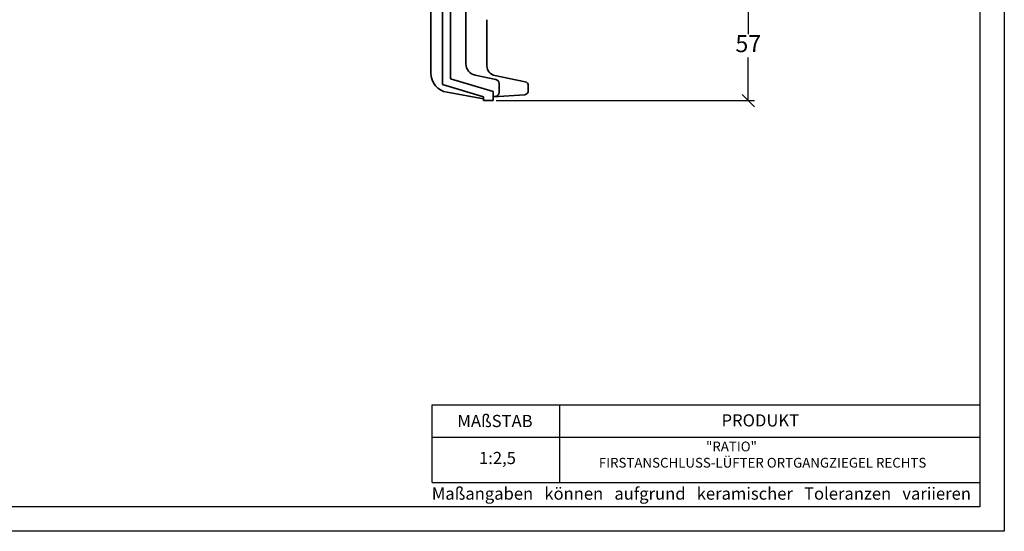
# Model space of a CAD drawing. Units: millimetres. Extents: x 5 to 425, y 31 to 328.
# Drawn here: x 222 to 425, y 31 to 136 of the extents above; entities that cross this region are included whole.
import ezdxf

# ---------------------------------------------------------------- set-up
doc = ezdxf.new("R2010")
doc.units = ezdxf.units.MM
doc.layers.add('035', color=5, linetype='Continuous')
doc.layers.add('07', color=7, linetype='Continuous')
doc.styles.get("Standard").update_dxf_attribs({"font": 'ARIAL.TTF'})
doc.dimstyles.new('ISO-25', dxfattribs={"dimtxt": 3.5, "dimasz": 2.5, "dimexe": 1.25, "dimexo": 0.625, "dimtad": 1, "dimtih": 1, "dimtoh": 1, "dimdec": 1, "dimlfac": 2.5, "dimtxsty": 'Standard', "dimblk": 'OBLIQUE', "dimcen": 2.5, "dimclrd": 5, "dimclre": 5, "dimclrt": 5, "dimadec": 0, "dimazin": 0, "dimtfac": 1, "dimtdec": 1, "dimtmove": 0, "dimatfit": 3, "dimfxl": 0, "dimarcsym": 0})

# ---------------------------------------------------------------- blocks, each defined once
blk = doc.blocks.new('_Oblique')
at = {"color": 0, "linetype": 'ByBlock', "lineweight": -2}
blk.add_line((-0.5, -0.5), (0.5, 0.5), dxfattribs=at)
blk = doc.blocks.new('*D32')
at = {"color": 5, "lineweight": -2}
for p, q in [((361.449707654764, 142.0359205510985), (373.2285501375854, 142.0359205510985)), ((371.9785501375854, 142.0359205510985), (371.9785501375854, 133.207606330559)), ((371.9785501375854, 119.5696058890099), (371.9785501375854, 128.3979201095494)), ((320.2497076547641, 119.5696058890099), (373.2285501375854, 119.5696058890099))]:
    blk.add_line(p, q, dxfattribs=at)
at = {"layer": 'Defpoints', "color": 0, "lineweight": 13}
for p in [(360.824707654764, 142.0359205510985), (319.6247076547641, 119.5696058890099), (371.9785501375854, 119.5696058890099)]:
    blk.add_point(p, dxfattribs=at)
at = {"color": 5, "lineweight": -2, "xscale": 2.5, "yscale": 2.5, "zscale": 2.5}
for p, rotation in [((371.9785501375854, 142.0359205510985), 90), ((371.9785501375854, 119.5696058890099), 270)]:
    blk.add_blockref('_Oblique', p, dxfattribs=dict(at, rotation=rotation))
at = {"color": 5, "lineweight": 13, "insert": (371.9785501375854, 130.8027632200543), "char_height": 3.5, "attachment_point": 5}
blk.add_mtext('57', dxfattribs=at)

msp = doc.modelspace()

# ---------------------------------------------------------------- linework, layer by layer
at = {"lineweight": 35}
for p, q in [((309.2247076547641, 297.5696058890099), (309.2247076547641, 122.8752906885543)), ((310.8247076547641, 297.5696058890099), (310.8247076547641, 124.0676849645873)), ((314.0247076547641, 278.2141016520227), (314.024707654764, 127.1307583721289)), ((306.8247076547641, 252.6958928366151), (306.8247076547641, 125.2098909662776)), ((318.3212122945558, 136.1614199595984), (318.3212122945558, 126.6753932737672)), ((319.6247076547641, 121.4426818412552), (310.8247076547641, 124.0676849645873)), ((320.1887000623531, 123.890362476633), (315.9327304319969, 124.7817248661358)), ((319.921786267418, 124.7156844053775), (326.1844780656191, 123.4392284253627)), ((317.6247076547641, 120.36960588901), (309.2247076547641, 122.8752906885543)), ((317.6247076547641, 119.9696058890099), (310.140551449978, 121.2688339649831)), ((319.6247076547641, 119.5696058890099), (319.6247076547641, 121.4426818412552)), ((320.8247076547641, 121.2602008612582), (320.8247076547641, 123.1073513079687)), ((326.8247076547641, 122.6553448780069), (326.8247076547641, 121.5866615987512)), ((317.6247076547641, 119.5696058890099), (317.6247076547641, 120.36960588901)), ((317.6247076547641, 119.5696058890099), (319.6247076547641, 119.5696058890099)), ((319.6247076547641, 120.36960588901), (326.0765202171057, 120.7883412004252)), ((319.6247076547641, 120.36960588901), (320.1744267556054, 120.4743356114582))]:
    msp.add_line(p, q, dxfattribs=at)
for p, q in [((307.0827163320342, 41.25270146261089), (307.0827163320342, 57.19685411861326)), ((307.0827163320342, 57.19685411861326), (419.5137958171028, 57.19685411861326)), ((333.2121740398733, 57.19685411861326), (333.2121740398733, 41.25270146261089)), ((307.0827163320342, 50.53657528522956), (419.5137958171029, 50.53657528522956))]:
    msp.add_line(p, q)
at = {"lineweight": -2}
msp.add_line((307.0827163320342, 41.25270146261089), (419.5137958171029, 41.25270146261089), dxfattribs=at)
at = {"lineweight": 35}
for centre, radius, start, end in [((316.424707654764, 127.1307583721289), 2.4, 180, 258.1710565162467), ((320.3212122945557, 126.6753932737672), 2, 180, 258.4798226459317), ((310.824707654764, 125.2098909662776), 4, 180, 260.1517628262459), ((320.024707654764, 123.1073513079687), 0.8, 0, 78.17105651624661), ((326.024707654764, 122.6553448780069), 0.8, 0, 78.47982264593168), ((320.024707654764, 121.2602008612582), 0.8, 280.7864424112727, 0), ((326.024707654764, 121.5866615987513), 0.8, 273.7134005629177, 0)]:
    msp.add_arc(centre, radius, start, end, dxfattribs=at)
at = {"layer": '035', "color": 6}
msp.add_lwpolyline([(4.51379581710296, 328.2527014626108), (424.513795817103, 328.2527014626108), (424.513795817103, 31.25270146261084), (4.51379581710296, 31.25270146261084)], close=True, dxfattribs=at)
at = {"layer": '07'}
msp.add_lwpolyline([(17.51379581710298, 323.2527014626108), (419.5137958171029, 323.2527014626108), (419.5137958171029, 36.25270146261084), (17.51379581710298, 36.25270146261084)], close=True, dxfattribs=at)

# ---------------------------------------------------------------- texts
at = {"attachment_point": 1}
for s, insert, char_height, width in [('{\\fArial|b1|i0|c0|p34;MAßSTAB}', (312.2738301324746, 55.12380002105208), 2.5, 30), ('{\\fArial|b1|i0|c0|p34;PRODUKT}', (366.4855936521322, 55.25015450113568), 2.5, 30), ('                                    "RATIO"\\PFIRSTANSCHLUSS-LÜFTER ORTGANGZIEGEL RECHTS', (341.2974561065895, 49.64538676867971), 2, 104.4953497423021), ('{\\fArial|b0|i0|c0|p34;1:2,5}', (316.7059027728408, 47.53462586960923), 2.5, 13.16272362005384), ('{\\fArial|b0|i0|c0|p34;Maßangaben   können   aufgrund   keramischer   Toleranzen   variieren}', (307.0167263574429, 40.23448250678284), 2.5, 163.6813435808606)]:
    msp.add_mtext(s, dxfattribs=dict(at, insert=insert, char_height=char_height, width=width))

# ---------------------------------------------------------------- dimensions: what is measured, and where the dimension line sits
at = {"lineweight": 13}
dim = msp.add_linear_dim(base=(371.9785501375854, 119.5696058890099), p1=(360.824707654764, 142.0359205510985), p2=(319.6247076547641, 119.5696058890099), angle=90, text='57', dimstyle='ISO-25', dxfattribs=at)
dim.commit()
dim.dimension.update_dxf_attribs({"geometry": '*D32', "text_midpoint": (371.9785501375854, 130.8027632200543)})

doc.saveas('drawing.dxf')
